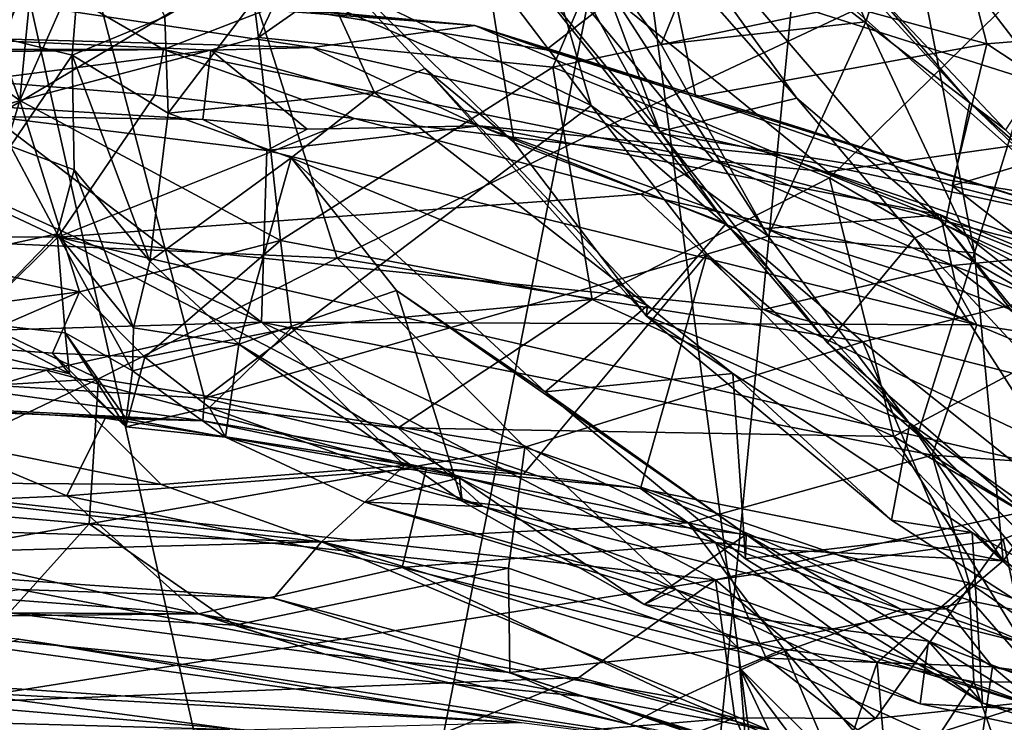
# Model space of a CAD drawing. Units: metres. Extents: x 24.99 to 30.43, y -4.32 to 1.37.
# Drawn here: x 27.8 to 28.37, y 0.13 to 0.54 of the extents above; entities that cross this region are included whole.
import ezdxf

# ---------------------------------------------------------------- set-up
doc = ezdxf.new("R2010")
doc.units = ezdxf.units.M

msp = doc.modelspace()

# ---------------------------------------------------------------- linework, layer by layer
at = {"layer": '3'}
for points in [[(28.10944, -0.82168, 22.62999), (28.3034, 1.17141, 22.60431), (27.66637, 1.14938, 22.6017)], [(28.3034, 1.17141, 22.60431), (28.10944, -0.82168, 22.62999), (28.70968, 1.05368, 22.60934)], [(27.66637, 1.14938, 22.6017), (27.50847, -0.48767, 22.63156), (28.10944, -0.82168, 22.62999)], [(28.70968, 1.05368, 22.60934), (28.10944, -0.82168, 22.62999), (29.42934, 0.70241, 22.61539)], [(27.10514, 0.51014, -12.89512), (27.74664, 0.77563, -12.89242), (27.90382, 0.78155, -12.89509)], [(27.10514, 0.51014, -12.89512), (27.90382, 0.78155, -12.89509), (28.14695, 0.66214, -12.89579)], [(27.69566, 0.75752, 10.86385), (27.79563, 0.49175, 10.93968), (27.82158, 0.76115, 10.88354)], [(27.82158, 0.76115, 10.88354), (27.79563, 0.49175, 10.93968), (27.90653, 0.74304, 10.88408)], [(27.69566, 0.75752, 10.86385), (27.63567, 0.60598, 10.87821), (27.79563, 0.49175, 10.93968)], [(28.53225, 0.4135, 15.65089), (28.34646, 0.57587, 15.67759), (28.4315, 0.75033, 15.73941)], [(27.79563, 0.49175, 10.93968), (27.9339, 0.52819, 10.91878), (27.90653, 0.74304, 10.88408)], [(27.90653, 0.74304, 10.88408), (27.9339, 0.52819, 10.91878), (28.02785, 0.72561, 10.85943)], [(27.9339, 0.52819, 10.91878), (28.18721, 0.7053, 10.787), (28.02785, 0.72561, 10.85943)], [(28.06077, 0.60189, 12.0596), (28.0332, 0.71618, 12.2548), (28.16641, 0.47366, 11.9842)], [(28.0332, 0.71618, 12.2548), (28.09481, 0.66504, 12.18351), (28.16641, 0.47366, 11.9842)], [(28.18721, 0.7053, 10.787), (27.9339, 0.52819, 10.91878), (28.10428, 0.51111, 10.84912)], [(28.10428, 0.51111, 10.84912), (28.39105, 0.57096, 10.66158), (28.18721, 0.7053, 10.787)], [(29.42934, 0.70241, 22.61539), (28.10944, -0.82168, 22.62999), (30.18677, -0.8051, 22.63579)], [(28.08028, 0.5992, -5.86143), (28.46076, 0.47826, -5.85217), (28.27683, 0.67524, -5.8975)], [(28.08198, 0.64161, 14.29265), (28.16711, 0.52409, 14.38691), (28.22847, 0.67529, 14.35401)], [(28.22847, 0.67529, 14.35401), (28.16711, 0.52409, 14.38691), (28.2857, 0.53725, 14.45263)], [(28.22847, 0.67529, 14.35401), (28.2857, 0.53725, 14.45263), (28.30933, 0.6082, 14.40375)], [(28.27683, 0.67524, -5.8975), (28.46076, 0.47826, -5.85217), (28.53251, 0.60252, -5.90692)], [(27.10514, 0.51014, -12.89512), (28.14695, 0.66214, -12.89579), (27.9058, -0.56082, -12.87018)], [(27.99247, 0.66552, 14.41521), (27.81844, 0.63778, 14.45941), (28.12653, 0.48874, 14.52027)], [(28.32196, -0.66024, -12.87737), (27.9058, -0.56082, -12.87018), (28.14695, 0.66214, -12.89579)], [(27.99247, 0.66552, 14.41521), (28.12653, 0.48874, 14.52027), (28.08198, 0.64161, 14.29265)], [(28.16641, 0.47366, 11.9842), (28.09481, 0.66504, 12.18351), (28.24563, 0.49304, 12.00338)], [(28.24563, 0.49304, 12.00338), (28.09481, 0.66504, 12.18351), (28.12615, 0.65911, 12.22438)], [(28.14695, 0.66214, -12.89579), (29.74502, -0.75858, -12.88573), (28.32196, -0.66024, -12.87737)], [(28.66614, 0.6394, -12.89228), (29.74502, -0.75858, -12.88573), (28.14695, 0.66214, -12.89579)], [(28.12615, 0.65911, 12.22438), (28.23354, 0.61285, 12.17107), (28.34602, 0.49035, 12.03474)], [(28.24563, 0.49304, 12.00338), (28.12615, 0.65911, 12.22438), (28.33175, 0.41965, 11.97241)], [(28.33175, 0.41965, 11.97241), (28.12615, 0.65911, 12.22438), (28.34602, 0.49035, 12.03474)], [(28.4716, 0.534, 10.52526), (28.33437, 0.60801, 10.44606), (28.34019, 0.65484, 10.60967)], [(28.4716, 0.534, 10.52526), (28.34019, 0.65484, 10.60967), (28.43931, 0.57185, 10.61738)], [(28.08198, 0.64161, 14.29265), (28.12653, 0.48874, 14.52027), (28.22905, 0.41311, 14.48138)], [(28.16711, 0.52409, 14.38691), (28.08198, 0.64161, 14.29265), (28.22905, 0.41311, 14.48138)], [(27.55813, 0.57486, 14.49436), (27.47703, 0.49049, 14.54216), (27.81844, 0.63778, 14.45941)], [(27.47703, 0.49049, 14.54216), (27.73133, 0.32963, 14.63279), (27.81844, 0.63778, 14.45941)], [(27.81844, 0.63778, 14.45941), (27.73133, 0.32963, 14.63279), (27.90255, 0.31931, 14.63263)], [(27.78511, 0.52805, 11.84036), (27.78782, 0.63511, 12.01511), (27.83522, 0.63276, 12.01345)], [(27.81844, 0.63778, 14.45941), (27.90255, 0.31931, 14.63263), (28.12653, 0.48874, 14.52027)], [(27.78511, 0.52805, 11.84036), (27.83522, 0.63276, 12.01345), (27.8258, 0.51806, 11.82588)], [(27.8258, 0.51806, 11.82588), (27.83522, 0.63276, 12.01345), (27.87963, 0.54014, 11.99436)], [(27.70938, 0.61914, -5.85677), (27.75563, 0.52125, -5.80173), (27.87873, 0.52126, -5.80904)], [(27.70938, 0.61914, -5.85677), (27.87873, 0.52126, -5.80904), (28.08028, 0.5992, -5.86143)], [(28.35014, 0.61758, 14.2441), (28.30933, 0.6082, 14.40375), (28.38247, 0.5127, 14.45469)], [(28.35014, 0.61758, 14.2441), (28.38247, 0.5127, 14.45469), (28.42156, 0.50872, 14.34365)], [(28.35014, 0.61758, 14.2441), (28.42156, 0.50872, 14.34365), (28.45336, 0.55303, 14.31449)], [(28.34602, 0.49035, 12.03474), (28.23354, 0.61285, 12.17107), (28.28874, 0.55722, 12.19327)], [(27.63567, 0.60598, 10.87821), (27.65044, 0.44526, 10.9243), (27.79563, 0.49175, 10.93968)], [(28.17028, 0.57512, 10.28742), (28.33437, 0.60801, 10.44606), (28.35587, 0.52449, 10.35552)], [(28.2857, 0.53725, 14.45263), (28.34875, 0.40342, 14.53321), (28.30933, 0.6082, 14.40375)], [(28.30933, 0.6082, 14.40375), (28.34875, 0.40342, 14.53321), (28.38247, 0.5127, 14.45469)], [(28.35587, 0.52449, 10.35552), (28.33437, 0.60801, 10.44606), (28.4716, 0.534, 10.52526)], [(28.08028, 0.5992, -5.86143), (27.87873, 0.52126, -5.80904), (28.19761, 0.45673, -5.79226)], [(27.95955, 0.58714, 12.06628), (28.06077, 0.60189, 12.0596), (28.08203, 0.46738, 11.90415)], [(28.08203, 0.46738, 11.90415), (28.06077, 0.60189, 12.0596), (28.20469, 0.42044, 11.8459)], [(28.06077, 0.60189, 12.0596), (28.16641, 0.47366, 11.9842), (28.20469, 0.42044, 11.8459)], [(28.08028, 0.5992, -5.86143), (28.26375, 0.45041, -5.79623), (28.46076, 0.47826, -5.85217)], [(28.08028, 0.5992, -5.86143), (28.19761, 0.45673, -5.79226), (28.26375, 0.45041, -5.79623)], [(27.88154, 0.48428, 11.8975), (27.87963, 0.54014, 11.99436), (27.95955, 0.58714, 12.06628)], [(28.00097, 0.49626, 11.85836), (27.88154, 0.48428, 11.8975), (27.95955, 0.58714, 12.06628)], [(28.00097, 0.49626, 11.85836), (27.95955, 0.58714, 12.06628), (28.03018, 0.51017, 11.89429)], [(28.03018, 0.51017, 11.89429), (27.95955, 0.58714, 12.06628), (28.08203, 0.46738, 11.90415)], [(27.66578, 0.41401, 15.55253), (27.46108, 0.57369, 15.64611), (27.92604, 0.56855, 15.64617)], [(27.92604, 0.56855, 15.64617), (28.34646, 0.57587, 15.67759), (28.13717, 0.47736, 15.61928)], [(27.95416, 0.54492, 10.22447), (28.17028, 0.57512, 10.28742), (28.10056, 0.52109, 10.23346)], [(28.10056, 0.52109, 10.23346), (28.17028, 0.57512, 10.28742), (28.18726, 0.49392, 10.23704)], [(28.10428, 0.51111, 10.84912), (28.26461, 0.44694, 10.74681), (28.39105, 0.57096, 10.66158)], [(28.13717, 0.47736, 15.61928), (28.34646, 0.57587, 15.67759), (28.53225, 0.4135, 15.65089)], [(28.18726, 0.49392, 10.23704), (28.17028, 0.57512, 10.28742), (28.35587, 0.52449, 10.35552)], [(28.26461, 0.44694, 10.74681), (28.41669, 0.35835, 10.70761), (28.39105, 0.57096, 10.66158)], [(27.66578, 0.41401, 15.55253), (27.92604, 0.56855, 15.64617), (27.97945, 0.40041, 15.55684)], [(27.97945, 0.40041, 15.55684), (27.92604, 0.56855, 15.64617), (28.13717, 0.47736, 15.61928)], [(27.96494, 0.52237, 10.12902), (27.71937, 0.52921, 10.08371), (27.69738, 0.56258, 10.17715)], [(27.96494, 0.52237, 10.12902), (27.69738, 0.56258, 10.17715), (28.05912, 0.53511, 10.18494)], [(27.69738, 0.56258, 10.17715), (27.84553, 0.55417, 10.22694), (28.05912, 0.53511, 10.18494)], [(27.84553, 0.55417, 10.22694), (27.95416, 0.54492, 10.22447), (28.05912, 0.53511, 10.18494)], [(28.34602, 0.49035, 12.03474), (28.28874, 0.55722, 12.19327), (28.36655, 0.47479, 12.09808)], [(28.36655, 0.47479, 12.09808), (28.28874, 0.55722, 12.19327), (28.40902, 0.53982, 12.16488)], [(28.05912, 0.53511, 10.18494), (27.95416, 0.54492, 10.22447), (28.10056, 0.52109, 10.23346)], [(27.8258, 0.51806, 11.82588), (27.87963, 0.54014, 11.99436), (27.88154, 0.48428, 11.8975)], [(28.16711, 0.52409, 14.38691), (28.22905, 0.41311, 14.48138), (28.2857, 0.53725, 14.45263)], [(28.2857, 0.53725, 14.45263), (28.22905, 0.41311, 14.48138), (28.34875, 0.40342, 14.53321)], [(28.23726, 0.45971, 10.12239), (27.96494, 0.52237, 10.12902), (28.05912, 0.53511, 10.18494)], [(28.05912, 0.53511, 10.18494), (28.10056, 0.52109, 10.23346), (28.18726, 0.49392, 10.23704)], [(28.05912, 0.53511, 10.18494), (28.18726, 0.49392, 10.23704), (28.42875, 0.41886, 10.17633)], [(28.05912, 0.53511, 10.18494), (28.42875, 0.41886, 10.17633), (28.23726, 0.45971, 10.12239)], [(28.35587, 0.52449, 10.35552), (28.4716, 0.534, 10.52526), (28.43517, 0.47211, 10.38366)], [(27.69536, 0.49345, 10.02909), (27.71937, 0.52921, 10.08371), (27.90617, 0.52087, 10.07893)], [(27.71937, 0.52921, 10.08371), (27.96494, 0.52237, 10.12902), (27.90617, 0.52087, 10.07893)], [(27.79018, 0.46518, 11.72254), (27.78511, 0.52805, 11.84036), (27.8258, 0.51806, 11.82588)], [(27.9339, 0.52819, 10.91878), (27.79563, 0.49175, 10.93968), (27.94659, 0.41055, 10.94299)], [(27.9339, 0.52819, 10.91878), (27.94659, 0.41055, 10.94299), (28.10428, 0.51111, 10.84912)], [(27.75563, 0.52125, -5.80173), (27.59371, 0.51751, -5.66429), (27.87873, 0.52126, -5.80904)], [(27.59371, 0.51751, -5.66429), (27.87372, 0.49489, -5.65367), (27.87873, 0.52126, -5.80904)], [(27.69536, 0.49345, 10.02909), (27.90617, 0.52087, 10.07893), (27.90166, 0.48075, 10.03576)], [(27.87873, 0.52126, -5.80904), (27.87372, 0.49489, -5.65367), (27.98947, 0.48137, -5.64733)], [(27.87873, 0.52126, -5.80904), (27.98947, 0.48137, -5.64733), (28.19761, 0.45673, -5.79226)], [(27.90166, 0.48075, 10.03576), (27.90617, 0.52087, 10.07893), (27.962, 0.47502, 10.02791)], [(28.06195, 0.47694, 10.05806), (27.90617, 0.52087, 10.07893), (27.96494, 0.52237, 10.12902)], [(27.962, 0.47502, 10.02791), (27.90617, 0.52087, 10.07893), (28.06195, 0.47694, 10.05806)], [(28.06195, 0.47694, 10.05806), (27.96494, 0.52237, 10.12902), (28.23726, 0.45971, 10.12239)], [(28.33568, 0.44224, 10.27387), (28.18726, 0.49392, 10.23704), (28.35587, 0.52449, 10.35552)], [(28.33568, 0.44224, 10.27387), (28.35587, 0.52449, 10.35552), (28.43517, 0.47211, 10.38366)], [(27.59371, 0.51751, -5.66429), (27.48388, 0.41334, -5.53867), (27.81753, 0.41254, -5.52869)], [(27.59371, 0.51751, -5.66429), (27.81753, 0.41254, -5.52869), (27.87372, 0.49489, -5.65367)], [(27.79018, 0.46518, 11.72254), (27.8258, 0.51806, 11.82588), (27.82706, 0.45146, 11.72163)], [(27.8258, 0.51806, 11.82588), (27.88154, 0.48428, 11.8975), (27.87085, 0.39865, 11.74367)], [(27.82706, 0.45146, 11.72163), (27.8258, 0.51806, 11.82588), (27.87085, 0.39865, 11.74367)], [(27.10514, 0.51014, -12.89512), (27.9058, -0.56082, -12.87018), (27.33258, -0.52087, -12.89008)], [(27.94659, 0.41055, 10.94299), (28.1271, 0.37645, 10.87604), (28.10428, 0.51111, 10.84912)], [(28.15914, 0.37296, 11.70718), (28.00097, 0.49626, 11.85836), (28.03018, 0.51017, 11.89429)], [(28.15844, 0.36696, 11.78636), (28.15914, 0.37296, 11.70718), (28.03018, 0.51017, 11.89429)], [(28.03018, 0.51017, 11.89429), (28.08203, 0.46738, 11.90415), (28.15844, 0.36696, 11.78636)], [(28.10428, 0.51111, 10.84912), (28.1271, 0.37645, 10.87604), (28.26461, 0.44694, 10.74681)], [(28.34875, 0.40342, 14.53321), (28.45023, 0.33974, 14.54444), (28.38247, 0.5127, 14.45469)], [(27.65044, 0.44526, 10.9243), (27.76592, 0.39517, 10.97533), (27.79563, 0.49175, 10.93968)], [(27.77927, 0.48238, 9.86051), (27.69536, 0.49345, 10.02909), (27.90166, 0.48075, 10.03576)], [(27.76592, 0.39517, 10.97533), (27.83018, 0.38082, 10.97742), (27.79563, 0.49175, 10.93968)], [(27.79563, 0.49175, 10.93968), (27.83018, 0.38082, 10.97742), (27.94659, 0.41055, 10.94299)], [(27.87372, 0.49489, -5.65367), (27.81753, 0.41254, -5.52869), (27.98947, 0.48137, -5.64733)], [(27.9528, 0.45844, 11.81993), (27.88154, 0.48428, 11.8975), (28.00097, 0.49626, 11.85836)], [(27.9528, 0.45844, 11.81993), (28.00097, 0.49626, 11.85836), (28.15914, 0.37296, 11.70718)], [(28.16641, 0.47366, 11.9842), (28.24563, 0.49304, 12.00338), (28.31404, 0.41215, 11.91599)], [(28.18726, 0.49392, 10.23704), (28.33568, 0.44224, 10.27387), (28.42875, 0.41886, 10.17633)], [(28.31404, 0.41215, 11.91599), (28.24563, 0.49304, 12.00338), (28.33175, 0.41965, 11.97241)], [(28.12653, 0.48874, 14.52027), (27.90255, 0.31931, 14.63263), (28.19351, 0.40259, 14.55788)], [(28.19351, 0.40259, 14.55788), (28.22905, 0.41311, 14.48138), (28.12653, 0.48874, 14.52027)], [(28.33175, 0.41965, 11.97241), (28.34602, 0.49035, 12.03474), (28.52788, 0.33066, 11.89998)], [(28.52788, 0.33066, 11.89998), (28.34602, 0.49035, 12.03474), (28.53544, 0.30788, 11.97055)], [(28.34602, 0.49035, 12.03474), (28.36655, 0.47479, 12.09808), (28.53544, 0.30788, 11.97055)], [(27.93547, 0.36334, 9.76549), (27.68617, 0.47701, 9.8628), (27.77927, 0.48238, 9.86051)], [(27.93547, 0.36334, 9.76549), (27.77927, 0.48238, 9.86051), (27.9386, 0.46271, 9.85691)], [(27.77927, 0.48238, 9.86051), (27.90166, 0.48075, 10.03576), (27.9386, 0.46271, 9.85691)], [(27.81753, 0.41254, -5.52869), (28.15539, 0.43738, -5.62994), (27.98947, 0.48137, -5.64733)], [(27.87085, 0.39865, 11.74367), (27.88154, 0.48428, 11.8975), (27.9528, 0.45844, 11.81993)], [(27.9386, 0.46271, 9.85691), (27.90166, 0.48075, 10.03576), (27.962, 0.47502, 10.02791)], [(27.98947, 0.48137, -5.64733), (28.15539, 0.43738, -5.62994), (28.19761, 0.45673, -5.79226)], [(27.93547, 0.36334, 9.76549), (27.5362, 0.35139, 9.75083), (27.68617, 0.47701, 9.8628)], [(27.9386, 0.46271, 9.85691), (27.962, 0.47502, 10.02791), (28.06195, 0.47694, 10.05806)], [(27.9386, 0.46271, 9.85691), (28.06195, 0.47694, 10.05806), (28.34993, 0.36178, 9.85331)], [(27.97945, 0.40041, 15.55684), (28.13717, 0.47736, 15.61928), (28.28404, 0.35187, 15.5755)], [(28.34993, 0.36178, 9.85331), (28.06195, 0.47694, 10.05806), (28.22803, 0.41761, 10.03362)], [(28.06195, 0.47694, 10.05806), (28.23726, 0.45971, 10.12239), (28.32887, 0.42544, 10.07603)], [(28.06195, 0.47694, 10.05806), (28.32887, 0.42544, 10.07603), (28.22803, 0.41761, 10.03362)], [(28.28404, 0.35187, 15.5755), (28.13717, 0.47736, 15.61928), (28.53225, 0.4135, 15.65089)], [(28.20469, 0.42044, 11.8459), (28.16641, 0.47366, 11.9842), (28.26342, 0.35128, 11.8424)], [(28.26342, 0.35128, 11.8424), (28.16641, 0.47366, 11.9842), (28.31404, 0.41215, 11.91599)], [(28.46076, 0.47826, -5.85217), (28.26375, 0.45041, -5.79623), (28.40473, 0.40287, -5.8054)], [(28.42796, 0.37023, 10.3236), (28.33568, 0.44224, 10.27387), (28.43517, 0.47211, 10.38366)], [(27.75986, 0.40207, 11.58933), (27.79018, 0.46518, 11.72254), (27.81711, 0.41443, 11.61083)], [(27.81711, 0.41443, 11.61083), (27.79018, 0.46518, 11.72254), (27.82706, 0.45146, 11.72163)], [(27.93547, 0.36334, 9.76549), (27.9386, 0.46271, 9.85691), (28.34993, 0.36178, 9.85331)], [(28.15844, 0.36696, 11.78636), (28.08203, 0.46738, 11.90415), (28.20469, 0.42044, 11.8459)], [(27.92234, 0.35047, 11.61013), (27.87085, 0.39865, 11.74367), (27.9528, 0.45844, 11.81993)], [(27.92234, 0.35047, 11.61013), (27.9528, 0.45844, 11.81993), (28.01387, 0.38167, 11.65049)], [(28.01387, 0.38167, 11.65049), (27.9528, 0.45844, 11.81993), (28.09982, 0.32286, 11.65671)], [(28.09982, 0.32286, 11.65671), (27.9528, 0.45844, 11.81993), (28.15914, 0.37296, 11.70718)], [(28.19761, 0.45673, -5.79226), (28.15539, 0.43738, -5.62994), (28.33606, 0.39603, -5.6365)], [(28.26375, 0.45041, -5.79623), (28.19761, 0.45673, -5.79226), (28.40473, 0.40287, -5.8054)], [(28.40473, 0.40287, -5.8054), (28.19761, 0.45673, -5.79226), (28.33606, 0.39603, -5.6365)], [(28.32887, 0.42544, 10.07603), (28.23726, 0.45971, 10.12239), (28.57206, 0.32565, 10.0923)], [(28.23726, 0.45971, 10.12239), (28.42875, 0.41886, 10.17633), (28.57206, 0.32565, 10.0923)], [(27.81711, 0.41443, 11.61083), (27.82706, 0.45146, 11.72163), (27.86133, 0.35993, 11.64408)], [(27.82706, 0.45146, 11.72163), (27.87085, 0.39865, 11.74367), (27.86133, 0.35993, 11.64408)], [(28.26461, 0.44694, 10.74681), (28.1271, 0.37645, 10.87604), (28.30193, 0.29711, 10.81085)], [(28.26461, 0.44694, 10.74681), (28.30193, 0.29711, 10.81085), (28.41669, 0.35835, 10.70761)], [(28.42875, 0.41886, 10.17633), (28.33568, 0.44224, 10.27387), (28.42796, 0.37023, 10.3236)], [(28.15539, 0.43738, -5.62994), (27.81753, 0.41254, -5.52869), (28.2264, 0.37057, -5.55332)], [(28.15539, 0.43738, -5.62994), (28.2264, 0.37057, -5.55332), (28.33606, 0.39603, -5.6365)], [(28.22803, 0.41761, 10.03362), (28.32887, 0.42544, 10.07603), (28.33844, 0.38241, 10.03433)], [(28.33844, 0.38241, 10.03433), (28.32887, 0.42544, 10.07603), (28.42363, 0.35009, 10.0243)], [(28.42363, 0.35009, 10.0243), (28.32887, 0.42544, 10.07603), (28.57206, 0.32565, 10.0923)], [(28.15844, 0.36696, 11.78636), (28.20469, 0.42044, 11.8459), (28.31123, 0.30469, 11.72623)], [(28.31123, 0.30469, 11.72623), (28.20469, 0.42044, 11.8459), (28.26342, 0.35128, 11.8424)], [(28.34993, 0.36178, 9.85331), (28.22803, 0.41761, 10.03362), (28.33844, 0.38241, 10.03433)], [(28.45316, 0.26257, 11.7891), (28.31404, 0.41215, 11.91599), (28.33175, 0.41965, 11.97241)], [(28.45316, 0.26257, 11.7891), (28.33175, 0.41965, 11.97241), (28.43582, 0.29099, 11.86189)], [(28.43582, 0.29099, 11.86189), (28.33175, 0.41965, 11.97241), (28.54308, 0.30582, 11.87183)], [(28.33175, 0.41965, 11.97241), (28.52788, 0.33066, 11.89998), (28.54308, 0.30582, 11.87183)], [(27.4581, 0.30693, 15.47202), (27.66578, 0.41401, 15.55253), (27.84121, 0.33044, 15.48472)], [(27.81753, 0.41254, -5.52869), (27.48388, 0.41334, -5.53867), (27.67512, 0.27105, -5.47233)], [(27.84121, 0.33044, 15.48472), (27.66578, 0.41401, 15.55253), (27.97945, 0.40041, 15.55684)], [(27.81753, 0.41254, -5.52869), (27.67512, 0.27105, -5.47233), (28.19852, 0.21388, -5.49394)], [(27.7674, 0.36302, 11.37133), (27.75986, 0.40207, 11.58933), (27.81711, 0.41443, 11.61083)], [(27.7674, 0.36302, 11.37133), (27.81711, 0.41443, 11.61083), (27.82188, 0.35701, 11.39342)], [(27.82188, 0.35701, 11.39342), (27.81711, 0.41443, 11.61083), (27.86087, 0.33516, 11.53428)], [(27.86087, 0.33516, 11.53428), (27.81711, 0.41443, 11.61083), (27.86133, 0.35993, 11.64408)], [(27.81753, 0.41254, -5.52869), (28.19852, 0.21388, -5.49394), (28.44231, 0.26793, -5.5338)], [(27.81753, 0.41254, -5.52869), (28.44231, 0.26793, -5.5338), (28.2264, 0.37057, -5.55332)], [(28.22905, 0.41311, 14.48138), (28.19351, 0.40259, 14.55788), (28.31576, 0.29811, 14.56355)], [(28.22905, 0.41311, 14.48138), (28.31576, 0.29811, 14.56355), (28.34875, 0.40342, 14.53321)], [(28.26342, 0.35128, 11.8424), (28.31404, 0.41215, 11.91599), (28.46403, 0.17854, 11.66225)], [(28.51447, 0.1679, 15.52246), (28.28404, 0.35187, 15.5755), (28.53225, 0.4135, 15.65089)], [(28.46403, 0.17854, 11.66225), (28.31404, 0.41215, 11.91599), (28.45316, 0.26257, 11.7891)], [(27.83018, 0.38082, 10.97742), (27.86794, 0.34304, 10.99093), (27.94659, 0.41055, 10.94299)], [(27.94659, 0.41055, 10.94299), (27.86794, 0.34304, 10.99093), (27.95287, 0.35991, 10.97827)], [(27.94659, 0.41055, 10.94299), (27.95287, 0.35991, 10.97827), (28.1271, 0.37645, 10.87604)], [(27.84121, 0.33044, 15.48472), (27.97945, 0.40041, 15.55684), (28.0881, 0.29082, 15.48158)], [(27.90255, 0.31931, 14.63263), (28.08744, 0.27529, 14.64025), (28.19351, 0.40259, 14.55788)], [(28.0881, 0.29082, 15.48158), (27.97945, 0.40041, 15.55684), (28.28404, 0.35187, 15.5755)], [(28.08744, 0.27529, 14.64025), (28.15518, 0.26693, 14.63777), (28.19351, 0.40259, 14.55788)], [(28.15518, 0.26693, 14.63777), (28.36532, 0.22494, 14.61403), (28.19351, 0.40259, 14.55788)], [(28.19351, 0.40259, 14.55788), (28.36532, 0.22494, 14.61403), (28.31576, 0.29811, 14.56355)], [(28.34875, 0.40342, 14.53321), (28.31576, 0.29811, 14.56355), (28.36532, 0.22494, 14.61403)], [(28.33606, 0.39603, -5.6365), (28.44694, 0.35388, -5.62438), (28.40473, 0.40287, -5.8054)], [(28.34875, 0.40342, 14.53321), (28.36532, 0.22494, 14.61403), (28.45023, 0.33974, 14.54444)], [(27.76592, 0.39517, 10.97533), (27.77777, 0.3738, 11.02859), (27.83018, 0.38082, 10.97742)], [(27.86133, 0.35993, 11.64408), (27.87085, 0.39865, 11.74367), (27.92234, 0.35047, 11.61013)], [(28.33606, 0.39603, -5.6365), (28.2264, 0.37057, -5.55332), (28.43922, 0.31616, -5.56409)], [(28.33606, 0.39603, -5.6365), (28.43922, 0.31616, -5.56409), (28.44694, 0.35388, -5.62438)], [(28.34993, 0.36178, 9.85331), (28.33844, 0.38241, 10.03433), (28.42363, 0.35009, 10.0243)], [(27.77777, 0.3738, 11.02859), (27.75786, 0.34965, 11.19335), (27.83018, 0.38082, 10.97742)], [(27.75786, 0.34965, 11.19335), (27.81454, 0.34532, 11.14524), (27.83018, 0.38082, 10.97742)], [(27.83018, 0.38082, 10.97742), (27.81454, 0.34532, 11.14524), (27.86794, 0.34304, 10.99093)], [(28.05178, 0.2595, 11.48154), (27.92234, 0.35047, 11.61013), (28.01387, 0.38167, 11.65049)], [(28.05178, 0.2595, 11.48154), (28.01387, 0.38167, 11.65049), (28.21646, 0.2402, 11.44433)], [(28.01387, 0.38167, 11.65049), (28.09982, 0.32286, 11.65671), (28.21646, 0.2402, 11.44433)], [(27.95287, 0.35991, 10.97827), (28.01476, 0.30198, 11.03102), (28.1271, 0.37645, 10.87604)], [(28.1271, 0.37645, 10.87604), (28.01476, 0.30198, 11.03102), (28.30193, 0.29711, 10.81085)], [(28.09982, 0.32286, 11.65671), (28.15914, 0.37296, 11.70718), (28.20859, 0.33356, 11.65948)], [(28.15914, 0.37296, 11.70718), (28.15844, 0.36696, 11.78636), (28.20859, 0.33356, 11.65948)], [(28.20859, 0.33356, 11.65948), (28.15844, 0.36696, 11.78636), (28.30058, 0.24853, 11.64225)], [(28.15844, 0.36696, 11.78636), (28.31123, 0.30469, 11.72623), (28.30058, 0.24853, 11.64225)], [(28.2264, 0.37057, -5.55332), (28.44231, 0.26793, -5.5338), (28.43922, 0.31616, -5.56409)], [(27.5362, 0.35139, 9.75083), (27.93547, 0.36334, 9.76549), (27.81104, 0.33538, 9.71524)], [(27.75786, 0.34965, 11.19335), (27.7674, 0.36302, 11.37133), (27.82425, 0.33334, 11.25572)], [(27.82425, 0.33334, 11.25572), (27.7674, 0.36302, 11.37133), (27.82188, 0.35701, 11.39342)], [(28.01838, 0.28029, 9.66463), (27.81104, 0.33538, 9.71524), (27.93547, 0.36334, 9.76549)], [(27.86087, 0.33516, 11.53428), (27.86133, 0.35993, 11.64408), (27.92234, 0.35047, 11.61013)], [(27.86794, 0.34304, 10.99093), (27.90536, 0.31377, 11.12471), (27.95287, 0.35991, 10.97827)], [(27.95287, 0.35991, 10.97827), (27.90536, 0.31377, 11.12471), (28.01476, 0.30198, 11.03102)], [(28.01838, 0.28029, 9.66463), (27.93547, 0.36334, 9.76549), (28.18279, 0.24704, 9.67924)], [(28.18279, 0.24704, 9.67924), (27.93547, 0.36334, 9.76549), (28.32412, 0.28624, 9.78582)], [(27.93547, 0.36334, 9.76549), (28.34993, 0.36178, 9.85331), (28.32412, 0.28624, 9.78582)], [(28.32412, 0.28624, 9.78582), (28.34993, 0.36178, 9.85331), (28.57048, 0.26914, 9.85606)], [(28.34993, 0.36178, 9.85331), (28.42363, 0.35009, 10.0243), (28.57048, 0.26914, 9.85606)], [(27.85701, 0.30267, 11.24868), (27.82425, 0.33334, 11.25572), (27.82188, 0.35701, 11.39342)], [(27.82188, 0.35701, 11.39342), (27.86087, 0.33516, 11.53428), (27.85714, 0.30726, 11.38202)], [(27.85701, 0.30267, 11.24868), (27.82188, 0.35701, 11.39342), (27.85714, 0.30726, 11.38202)], [(28.30193, 0.29711, 10.81085), (28.43952, 0.21598, 10.82399), (28.41669, 0.35835, 10.70761)], [(27.70754, 0.30331, 9.6436), (27.5362, 0.35139, 9.75083), (27.81104, 0.33538, 9.71524)], [(27.81454, 0.34532, 11.14524), (27.75786, 0.34965, 11.19335), (27.82425, 0.33334, 11.25572)], [(27.86087, 0.33516, 11.53428), (27.92234, 0.35047, 11.61013), (27.91461, 0.29664, 11.30836)], [(27.91461, 0.29664, 11.30836), (27.92234, 0.35047, 11.61013), (28.05025, 0.27303, 11.42521)], [(27.92234, 0.35047, 11.61013), (28.05178, 0.2595, 11.48154), (28.05025, 0.27303, 11.42521)], [(28.0881, 0.29082, 15.48158), (28.28404, 0.35187, 15.5755), (28.34711, 0.20159, 15.48408)], [(28.31123, 0.30469, 11.72623), (28.26342, 0.35128, 11.8424), (28.42124, 0.19586, 11.68304)], [(28.42124, 0.19586, 11.68304), (28.26342, 0.35128, 11.8424), (28.46403, 0.17854, 11.66225)], [(28.34711, 0.20159, 15.48408), (28.28404, 0.35187, 15.5755), (28.51447, 0.1679, 15.52246)], [(27.81454, 0.34532, 11.14524), (27.82425, 0.33334, 11.25572), (27.85701, 0.30267, 11.24868)], [(27.81454, 0.34532, 11.14524), (27.85701, 0.30267, 11.24868), (27.86794, 0.34304, 10.99093)], [(27.86794, 0.34304, 10.99093), (27.85701, 0.30267, 11.24868), (27.90536, 0.31377, 11.12471)], [(28.36532, 0.22494, 14.61403), (28.43587, 0.15263, 14.64341), (28.45023, 0.33974, 14.54444)], [(27.87735, 0.26916, 9.54937), (27.70754, 0.30331, 9.6436), (27.81104, 0.33538, 9.71524)], [(28.01838, 0.28029, 9.66463), (27.87735, 0.26916, 9.54937), (27.81104, 0.33538, 9.71524)], [(27.85714, 0.30726, 11.38202), (27.86087, 0.33516, 11.53428), (27.91461, 0.29664, 11.30836)], [(28.09982, 0.32286, 11.65671), (28.20859, 0.33356, 11.65948), (28.21594, 0.22612, 11.52247)], [(28.21594, 0.22612, 11.52247), (28.20859, 0.33356, 11.65948), (28.34726, 0.24135, 11.54545)], [(28.34726, 0.24135, 11.54545), (28.20859, 0.33356, 11.65948), (28.30058, 0.24853, 11.64225)], [(27.69133, 0.25875, 15.38401), (27.4581, 0.30693, 15.47202), (27.84121, 0.33044, 15.48472)], [(27.73133, 0.32963, 14.63279), (27.60969, 0.31754, 14.6393), (27.90148, 0.30613, 14.68612)], [(27.69133, 0.25875, 15.38401), (27.84121, 0.33044, 15.48472), (27.83573, 0.24648, 15.37339)], [(27.73133, 0.32963, 14.63279), (27.90148, 0.30613, 14.68612), (27.90255, 0.31931, 14.63263)], [(27.84121, 0.33044, 15.48472), (28.0881, 0.29082, 15.48158), (27.83573, 0.24648, 15.37339)], [(28.21646, 0.2402, 11.44433), (28.09982, 0.32286, 11.65671), (28.21594, 0.22612, 11.52247)], [(27.60969, 0.31754, 14.6393), (27.69376, 0.31663, 14.78345), (27.90148, 0.30613, 14.68612)], [(27.69376, 0.31663, 14.78345), (27.62819, 0.25389, 14.87364), (27.82277, 0.26261, 14.8562)], [(27.69376, 0.31663, 14.78345), (27.845, 0.3077, 14.78748), (27.90148, 0.30613, 14.68612)], [(27.69376, 0.31663, 14.78345), (27.82277, 0.26261, 14.8562), (27.845, 0.3077, 14.78748)], [(27.85701, 0.30267, 11.24868), (27.91461, 0.29664, 11.30836), (27.90536, 0.31377, 11.12471)], [(27.90255, 0.31931, 14.63263), (27.90148, 0.30613, 14.68612), (28.08744, 0.27529, 14.64025)], [(27.90536, 0.31377, 11.12471), (27.91461, 0.29664, 11.30836), (28.0639, 0.25654, 11.10556)], [(27.90536, 0.31377, 11.12471), (28.0639, 0.25654, 11.10556), (28.01476, 0.30198, 11.03102)], [(27.87735, 0.26916, 9.54937), (27.66335, 0.27072, 9.49526), (27.70754, 0.30331, 9.6436)], [(27.845, 0.3077, 14.78748), (27.82277, 0.26261, 14.8562), (28.03114, 0.27891, 14.793)], [(27.90148, 0.30613, 14.68612), (27.845, 0.3077, 14.78748), (28.03114, 0.27891, 14.793)], [(27.85701, 0.30267, 11.24868), (27.85714, 0.30726, 11.38202), (27.91461, 0.29664, 11.30836)], [(27.90148, 0.30613, 14.68612), (28.03114, 0.27891, 14.793), (28.08744, 0.27529, 14.64025)], [(28.30058, 0.24853, 11.64225), (28.31123, 0.30469, 11.72623), (28.42456, 0.16864, 11.5478)], [(28.42456, 0.16864, 11.5478), (28.31123, 0.30469, 11.72623), (28.50834, 0.16429, 11.56393)], [(28.50834, 0.16429, 11.56393), (28.31123, 0.30469, 11.72623), (28.42124, 0.19586, 11.68304)], [(28.01476, 0.30198, 11.03102), (28.0639, 0.25654, 11.10556), (28.37645, 0.17745, 10.94588)], [(28.01476, 0.30198, 11.03102), (28.37645, 0.17745, 10.94588), (28.30193, 0.29711, 10.81085)], [(28.30193, 0.29711, 10.81085), (28.37645, 0.17745, 10.94588), (28.43952, 0.21598, 10.82399)], [(28.0639, 0.25654, 11.10556), (27.91461, 0.29664, 11.30836), (27.99542, 0.25903, 11.28476)], [(27.99542, 0.25903, 11.28476), (27.91461, 0.29664, 11.30836), (28.05025, 0.27303, 11.42521)], [(28.07869, 0.22069, 15.39309), (27.83573, 0.24648, 15.37339), (28.0881, 0.29082, 15.48158)], [(28.07869, 0.22069, 15.39309), (28.0881, 0.29082, 15.48158), (28.21172, 0.17449, 15.38078)], [(28.21172, 0.17449, 15.38078), (28.0881, 0.29082, 15.48158), (28.34711, 0.20159, 15.48408)], [(28.34551, 0.21224, 9.71399), (28.18279, 0.24704, 9.67924), (28.32412, 0.28624, 9.78582)], [(28.56787, 0.13333, 9.75175), (28.34551, 0.21224, 9.71399), (28.32412, 0.28624, 9.78582)], [(28.56787, 0.13333, 9.75175), (28.32412, 0.28624, 9.78582), (28.57048, 0.26914, 9.85606)], [(27.97026, 0.23601, 9.39083), (27.87735, 0.26916, 9.54937), (28.01838, 0.28029, 9.66463)], [(27.97026, 0.23601, 9.39083), (28.01838, 0.28029, 9.66463), (28.18279, 0.24704, 9.67924)], [(28.03114, 0.27891, 14.793), (27.82277, 0.26261, 14.8562), (28.01702, 0.22113, 14.87738)], [(28.03114, 0.27891, 14.793), (28.01702, 0.22113, 14.87738), (28.19859, 0.23551, 14.7933)], [(28.08744, 0.27529, 14.64025), (28.03114, 0.27891, 14.793), (28.15518, 0.26693, 14.63777)], [(28.15518, 0.26693, 14.63777), (28.03114, 0.27891, 14.793), (28.19859, 0.23551, 14.7933)], [(27.62576, 0.2464, 9.27987), (27.66335, 0.27072, 9.49526), (27.97026, 0.23601, 9.39083)], [(27.97026, 0.23601, 9.39083), (27.66335, 0.27072, 9.49526), (27.87735, 0.26916, 9.54937)], [(27.67512, 0.27105, -5.47233), (27.74649, 0.14225, -5.46193), (28.19852, 0.21388, -5.49394)], [(27.99542, 0.25903, 11.28476), (28.05025, 0.27303, 11.42521), (28.17544, 0.20842, 11.30376)], [(28.05178, 0.2595, 11.48154), (28.15724, 0.1997, 11.38252), (28.05025, 0.27303, 11.42521)], [(28.17544, 0.20842, 11.30376), (28.05025, 0.27303, 11.42521), (28.15724, 0.1997, 11.38252)], [(27.82277, 0.26261, 14.8562), (27.62819, 0.25389, 14.87364), (27.89897, 0.19428, 15.00521)], [(28.01702, 0.22113, 14.87738), (27.82277, 0.26261, 14.8562), (27.89897, 0.19428, 15.00521)], [(28.24005, 0.23123, 14.64678), (28.15518, 0.26693, 14.63777), (28.19859, 0.23551, 14.7933)], [(28.15518, 0.26693, 14.63777), (28.24005, 0.23123, 14.64678), (28.36532, 0.22494, 14.61403)], [(28.44231, 0.26793, -5.5338), (28.19852, 0.21388, -5.49394), (28.36521, 0.23745, -5.52139)], [(28.36521, 0.23745, -5.52139), (28.38526, 0.14365, -5.5714), (28.44231, 0.26793, -5.5338)], [(27.6112, 0.20666, 15.27363), (27.69133, 0.25875, 15.38401), (27.83573, 0.24648, 15.37339)], [(28.0639, 0.25654, 11.10556), (27.99542, 0.25903, 11.28476), (28.39119, 0.13823, 11.14084)], [(27.99542, 0.25903, 11.28476), (28.17544, 0.20842, 11.30376), (28.39119, 0.13823, 11.14084)], [(28.15724, 0.1997, 11.38252), (28.05178, 0.2595, 11.48154), (28.21646, 0.2402, 11.44433)], [(27.62819, 0.25389, 14.87364), (27.66172, 0.21213, 14.98651), (27.89897, 0.19428, 15.00521)], [(28.37645, 0.17745, 10.94588), (28.0639, 0.25654, 11.10556), (28.39119, 0.13823, 11.14084)], [(27.6112, 0.20666, 15.27363), (27.83573, 0.24648, 15.37339), (27.78936, 0.19481, 15.2174)], [(27.61509, 0.22643, 8.93313), (27.62576, 0.2464, 9.27987), (27.97026, 0.23601, 9.39083)], [(27.78936, 0.19481, 15.2174), (27.83573, 0.24648, 15.37339), (27.92002, 0.18775, 15.2566)], [(27.92002, 0.18775, 15.2566), (27.83573, 0.24648, 15.37339), (28.07869, 0.22069, 15.39309)], [(28.2382, 0.17387, 9.47106), (27.97026, 0.23601, 9.39083), (28.18279, 0.24704, 9.67924)], [(28.2382, 0.17387, 9.47106), (28.18279, 0.24704, 9.67924), (28.29232, 0.16604, 9.55959)], [(28.29232, 0.16604, 9.55959), (28.18279, 0.24704, 9.67924), (28.34551, 0.21224, 9.71399)], [(28.30058, 0.24853, 11.64225), (28.42456, 0.16864, 11.5478), (28.34726, 0.24135, 11.54545)], [(28.15724, 0.1997, 11.38252), (28.21646, 0.2402, 11.44433), (28.322, 0.17835, 11.35058)], [(28.3533, 0.14243, 11.39768), (28.21594, 0.22612, 11.52247), (28.34726, 0.24135, 11.54545)], [(28.21646, 0.2402, 11.44433), (28.21594, 0.22612, 11.52247), (28.3533, 0.14243, 11.39768)], [(28.322, 0.17835, 11.35058), (28.21646, 0.2402, 11.44433), (28.3533, 0.14243, 11.39768)], [(28.3533, 0.14243, 11.39768), (28.34726, 0.24135, 11.54545), (28.53049, 0.08492, 11.289)], [(28.34726, 0.24135, 11.54545), (28.42456, 0.16864, 11.5478), (28.52094, 0.14579, 11.42035)], [(28.53049, 0.08492, 11.289), (28.34726, 0.24135, 11.54545), (28.52094, 0.14579, 11.42035)], [(27.61509, 0.22643, 8.93313), (27.97026, 0.23601, 9.39083), (27.94244, 0.20333, 8.72403)], [(27.94244, 0.20333, 8.72403), (27.97026, 0.23601, 9.39083), (28.22945, 0.12682, 8.86394)], [(28.22945, 0.12682, 8.86394), (27.97026, 0.23601, 9.39083), (28.21254, 0.16303, 9.24934)], [(28.21254, 0.16303, 9.24934), (27.97026, 0.23601, 9.39083), (28.2382, 0.17387, 9.47106)], [(28.01702, 0.22113, 14.87738), (28.22793, 0.16862, 14.87349), (28.19859, 0.23551, 14.7933)], [(28.19852, 0.21388, -5.49394), (28.29127, 0.1336, -5.5423), (28.36521, 0.23745, -5.52139)], [(28.19859, 0.23551, 14.7933), (28.22793, 0.16862, 14.87349), (28.30641, 0.19677, 14.79464)], [(28.24005, 0.23123, 14.64678), (28.19859, 0.23551, 14.7933), (28.30641, 0.19677, 14.79464)], [(28.36521, 0.23745, -5.52139), (28.29127, 0.1336, -5.5423), (28.38526, 0.14365, -5.5714)], [(28.24005, 0.23123, 14.64678), (28.33246, 0.19712, 14.64638), (28.36532, 0.22494, 14.61403)], [(28.33246, 0.19712, 14.64638), (28.24005, 0.23123, 14.64678), (28.30641, 0.19677, 14.79464)], [(27.79528, 0.20832, 8.50593), (27.61509, 0.22643, 8.93313), (27.94244, 0.20333, 8.72403)], [(28.36532, 0.22494, 14.61403), (28.33246, 0.19712, 14.64638), (28.43587, 0.15263, 14.64341)], [(28.01702, 0.22113, 14.87738), (27.89897, 0.19428, 15.00521), (28.17769, 0.1455, 14.96852)], [(27.92002, 0.18775, 15.2566), (28.07869, 0.22069, 15.39309), (28.07941, 0.16021, 15.26929)], [(28.01702, 0.22113, 14.87738), (28.17769, 0.1455, 14.96852), (28.22793, 0.16862, 14.87349)], [(28.07941, 0.16021, 15.26929), (28.07869, 0.22069, 15.39309), (28.21172, 0.17449, 15.38078)], [(27.66172, 0.21213, 14.98651), (27.62884, 0.19147, 15.13706), (27.89897, 0.19428, 15.00521)], [(28.19852, 0.21388, -5.49394), (27.74649, 0.14225, -5.46193), (28.11936, 0.15736, -5.48992)], [(28.19852, 0.21388, -5.49394), (28.11936, 0.15736, -5.48992), (28.20974, 0.13406, -5.53709)], [(28.19852, 0.21388, -5.49394), (28.20974, 0.13406, -5.53709), (28.29127, 0.1336, -5.5423)], [(28.34825, 0.15479, 9.62778), (28.29232, 0.16604, 9.55959), (28.34551, 0.21224, 9.71399)], [(28.34825, 0.15479, 9.62778), (28.34551, 0.21224, 9.71399), (28.42956, 0.15425, 9.68118)], [(28.42956, 0.15425, 9.68118), (28.34551, 0.21224, 9.71399), (28.56787, 0.13333, 9.75175)], [(27.79528, 0.20832, 8.50593), (28.12243, 0.14642, 8.30949), (27.6709, 0.19001, 7.50899)], [(27.79528, 0.20832, 8.50593), (27.94244, 0.20333, 8.72403), (28.12243, 0.14642, 8.30949)], [(28.17544, 0.20842, 11.30376), (28.15724, 0.1997, 11.38252), (28.31716, 0.14205, 11.25598)], [(28.39119, 0.13823, 11.14084), (28.17544, 0.20842, 11.30376), (28.31716, 0.14205, 11.25598)], [(27.94244, 0.20333, 8.72403), (28.22945, 0.12682, 8.86394), (28.12243, 0.14642, 8.30949)], [(28.31716, 0.14205, 11.25598), (28.15724, 0.1997, 11.38252), (28.322, 0.17835, 11.35058)], [(28.21172, 0.17449, 15.38078), (28.34711, 0.20159, 15.48408), (28.47334, 0.05614, 15.37483)], [(28.47334, 0.05614, 15.37483), (28.34711, 0.20159, 15.48408), (28.51447, 0.1679, 15.52246)], [(27.62884, 0.19147, 15.13706), (27.78936, 0.19481, 15.2174), (27.89897, 0.19428, 15.00521)], [(27.78936, 0.19481, 15.2174), (27.9722, 0.17092, 15.11977), (27.89897, 0.19428, 15.00521)], [(27.78936, 0.19481, 15.2174), (27.92002, 0.18775, 15.2566), (27.9722, 0.17092, 15.11977)], [(27.89897, 0.19428, 15.00521), (27.9722, 0.17092, 15.11977), (28.14909, 0.13008, 15.09996)], [(27.89897, 0.19428, 15.00521), (28.14909, 0.13008, 15.09996), (28.17769, 0.1455, 14.96852)], [(28.30641, 0.19677, 14.79464), (28.22793, 0.16862, 14.87349), (28.35916, 0.1636, 14.80055)], [(28.33246, 0.19712, 14.64638), (28.30641, 0.19677, 14.79464), (28.35916, 0.1636, 14.80055)], [(28.33246, 0.19712, 14.64638), (28.35916, 0.1636, 14.80055), (28.43587, 0.15263, 14.64341)], [(28.44184, 0.13166, -5.5987), (28.3558, 0.01101, -5.60952), (28.75182, 0.19554, -5.63219)], [(28.3558, 0.01101, -5.60952), (28.71048, 0.06475, -5.64574), (28.75182, 0.19554, -5.63219)], [(27.79503, 0.17951, 7.1616), (27.6709, 0.19001, 7.50899), (28.22926, 0.11267, 8.10274)], [(28.22926, 0.11267, 8.10274), (27.6709, 0.19001, 7.50899), (28.12243, 0.14642, 8.30949)], [(27.9722, 0.17092, 15.11977), (27.92002, 0.18775, 15.2566), (28.07941, 0.16021, 15.26929)], [(27.79503, 0.17951, 7.1616), (28.08616, 0.13117, 7.12939), (27.72479, 0.15549, 6.50976)], [(27.79503, 0.17951, 7.1616), (28.22926, 0.11267, 8.10274), (28.08616, 0.13117, 7.12939)], [(28.31716, 0.14205, 11.25598), (28.322, 0.17835, 11.35058), (28.41383, 0.12144, 11.196)], [(28.50946, 0.10791, 11.2305), (28.322, 0.17835, 11.35058), (28.3533, 0.14243, 11.39768)], [(28.41383, 0.12144, 11.196), (28.322, 0.17835, 11.35058), (28.50946, 0.10791, 11.2305)], [(28.07941, 0.16021, 15.26929), (28.21172, 0.17449, 15.38078), (28.21645, 0.1157, 15.2496)], [(28.21645, 0.1157, 15.2496), (28.21172, 0.17449, 15.38078), (28.47334, 0.05614, 15.37483)], [(28.21254, 0.16303, 9.24934), (28.2382, 0.17387, 9.47106), (28.26532, 0.11053, 9.12133)], [(28.2382, 0.17387, 9.47106), (28.29232, 0.16604, 9.55959), (28.27863, 0.12649, 9.42205)], [(28.26532, 0.11053, 9.12133), (28.2382, 0.17387, 9.47106), (28.27863, 0.12649, 9.42205)], [(27.9722, 0.17092, 15.11977), (28.07941, 0.16021, 15.26929), (28.14909, 0.13008, 15.09996)], [(28.22793, 0.16862, 14.87349), (28.17769, 0.1455, 14.96852), (28.34624, 0.0758, 14.9774)], [(28.22793, 0.16862, 14.87349), (28.34624, 0.0758, 14.9774), (28.35916, 0.1636, 14.80055)], [(28.29933, 0.07995, 9.52674), (28.27863, 0.12649, 9.42205), (28.29232, 0.16604, 9.55959)], [(28.29933, 0.07995, 9.52674), (28.29232, 0.16604, 9.55959), (28.34825, 0.15479, 9.62778)], [(28.14909, 0.13008, 15.09996), (28.07941, 0.16021, 15.26929), (28.21645, 0.1157, 15.2496)], [(28.21254, 0.16303, 9.24934), (28.26532, 0.11053, 9.12133), (28.26415, 0.09458, 8.96729)], [(28.22945, 0.12682, 8.86394), (28.21254, 0.16303, 9.24934), (28.26415, 0.09458, 8.96729)], [(28.35916, 0.1636, 14.80055), (28.34624, 0.0758, 14.9774), (28.47825, 0.0639, 14.86695)], [(28.44982, 0.14237, 14.78364), (28.35916, 0.1636, 14.80055), (28.47825, 0.0639, 14.86695)], [(28.35916, 0.1636, 14.80055), (28.44982, 0.14237, 14.78364), (28.43587, 0.15263, 14.64341)], [(27.75626, 0.14926, 6.397), (27.72479, 0.15549, 6.50976), (28.08616, 0.13117, 7.12939)], [(27.74649, 0.14225, -5.46193), (28.02513, 0.11864, -5.48505), (28.11936, 0.15736, -5.48992)], [(28.11936, 0.15736, -5.48992), (28.02513, 0.11864, -5.48505), (28.20974, 0.13406, -5.53709)], [(28.40101, 0.00461, 9.57581), (28.29933, 0.07995, 9.52674), (28.34825, 0.15479, 9.62778)], [(28.40101, 0.00461, 9.57581), (28.34825, 0.15479, 9.62778), (28.42956, 0.15425, 9.68118)], [(27.75626, 0.14926, 6.397), (27.92407, 0.12689, 6.12919), (27.73222, 0.11741, 5.301)], [(27.75626, 0.14926, 6.397), (28.08616, 0.13117, 7.12939), (27.92407, 0.12689, 6.12919)], [(28.22926, 0.11267, 8.10274), (28.12243, 0.14642, 8.30949), (28.23864, 0.10638, 8.47945)], [(28.23864, 0.10638, 8.47945), (28.12243, 0.14642, 8.30949), (28.23894, 0.10986, 8.62577)], [(28.12243, 0.14642, 8.30949), (28.22945, 0.12682, 8.86394), (28.23894, 0.10986, 8.62577)], [(28.17769, 0.1455, 14.96852), (28.14909, 0.13008, 15.09996), (28.34624, 0.0758, 14.9774)], [(28.29127, 0.1336, -5.5423), (28.22927, 0.09364, -5.59189), (28.38526, 0.14365, -5.5714)], [(28.38526, 0.14365, -5.5714), (28.22927, 0.09364, -5.59189), (28.44184, 0.13166, -5.5987)], [(27.74649, 0.14225, -5.46193), (27.70635, 0.08037, -5.50049), (27.91859, 0.071, -5.51228)], [(27.74649, 0.14225, -5.46193), (27.91859, 0.071, -5.51228), (28.02513, 0.11864, -5.48505)], [(28.39119, 0.13823, 11.14084), (28.31716, 0.14205, 11.25598), (28.41383, 0.12144, 11.196)], [(28.50946, 0.10791, 11.2305), (28.3533, 0.14243, 11.39768), (28.53049, 0.08492, 11.289)], [(27.39769, 0.1033, -4.11991), (27.63055, 0.13518, -4.06545), (27.84457, 0.11532, -4.145)], [(27.63055, 0.13518, -4.06545), (27.53431, 0.12335, -3.95896), (27.91727, 0.12727, -4.01636)], [(27.63055, 0.13518, -4.06545), (27.91727, 0.12727, -4.01636), (27.84457, 0.11532, -4.145)], [(28.02513, 0.11864, -5.48505), (28.08698, 0.08698, -5.55963), (28.20974, 0.13406, -5.53709)], [(28.08698, 0.08698, -5.55963), (28.22927, 0.09364, -5.59189), (28.20974, 0.13406, -5.53709)], [(28.20974, 0.13406, -5.53709), (28.22927, 0.09364, -5.59189), (28.29127, 0.1336, -5.5423)], [(28.44184, 0.13166, -5.5987), (28.22927, 0.09364, -5.59189), (28.3558, 0.01101, -5.60952)]]:
    msp.add_3dface(points, dxfattribs=at)

doc.saveas('drawing.dxf')
